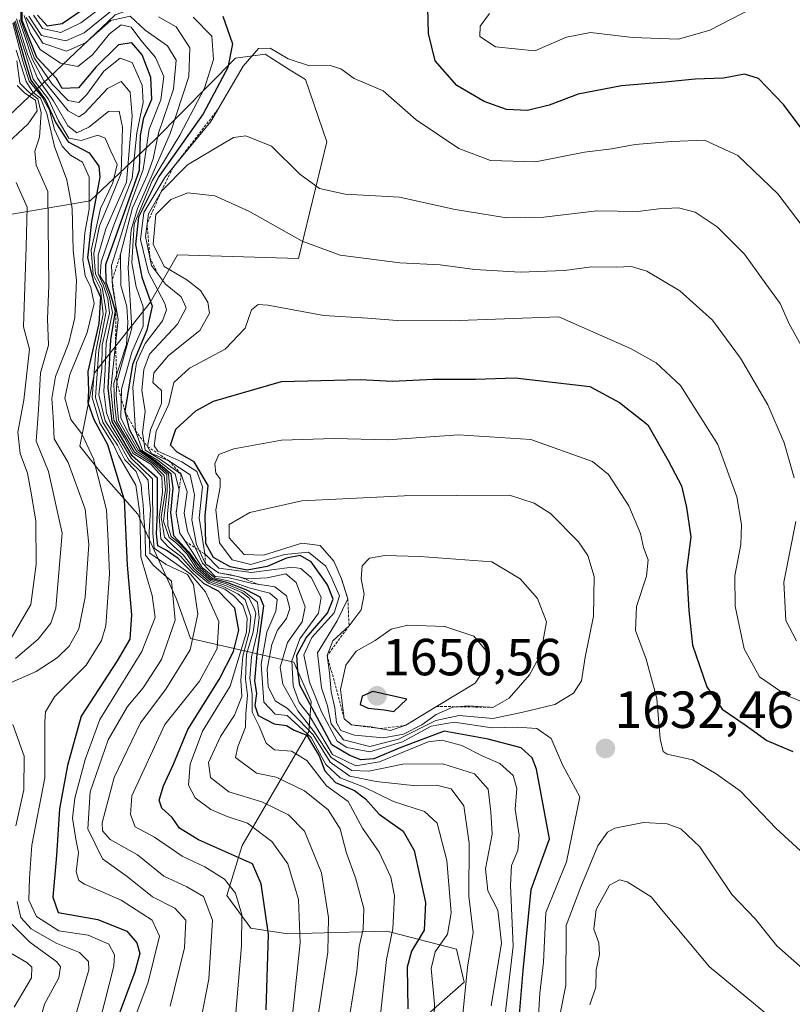
# Model space of a CAD drawing. Units: metres. Extents: x 671856 to 675318, y 4746773 to 4749173.
# Drawn here: x 673108 to 673257, y 4747660 to 4747849 of the extents above; entities that cross this region are included whole.
import ezdxf
from ezdxf.enums import TextEntityAlignment as Align

# ---------------------------------------------------------------- set-up
doc = ezdxf.new("R2010")
doc.units = ezdxf.units.M
doc.header["$MEASUREMENT"] = 0
doc.linetypes.add('TRAZOS', pattern=[0.75, 0.5, -0.25])
for name, color, linetype, lineweight in [('Arbolado forestal CxS', 92, 'Continuous', 0), ('Carátula', 7, 'Continuous', 5), ('Curva de nivel maestra', 36, 'Continuous', 30), ('Curva de nivel normal', 36, 'Continuous', 0), ('Escarpado lineal', 39, 'TRAZOS', 0), ('Punto de cota en terreno', 7, 'Continuous', 0), ('Roquedo CxS', 135, 'Continuous', 0), ('Rótulo de punto de cota en terreno', 19, 'Continuous', 0)]:
    doc.layers.add(name, color=color, linetype=linetype, lineweight=lineweight)
doc.styles.add('Arial', font='txt', dxfattribs={"height": 0.2})

# ---------------------------------------------------------------- blocks, each defined once
blk = doc.blocks.new('*U150')
at = {"layer": 'Roquedo CxS', "color": 135, "linetype": 'Continuous', "lineweight": 0}
for points in [[(673185.6263, 4747656.8521, 1605.4216), (673193.6993, 4747664.0479, 1612.2726), (673192.2675, 4747670.3627, 1610.4497), (673179.6295, 4747673.6239, 1598.9413), (673178.8397, 4747673.8277, 1598.0072), (673159.7967, 4747673.3359, 1579.8227), (673152.7819, 4747674.4249, 1573.753), (673148.1759, 4747680.6579, 1569.6429), (673151.1071, 4747690.2617, 1575.5602), (673163.8851, 4747712.1893, 1607.9487), (673164.3743, 4747717.9183, 1630.6648), (673161.0053, 4747725.4541, 1627.8142), (673141.1977, 4747730.0241, 1567.8629), (673138.4639, 4747737.5759, 1562.5139), (673131.0601, 4747753.9009, 1567.0907), (673123.8663, 4747761.9729, 1547.4001), (673119.9273, 4747766.9527, 1544.3428), (673122.7445, 4747780.9997, 1576.4525), (673133.4195, 4747794.5103, 1605.1612), (673138.6805, 4747803.6431, 1616.3862), (673161.9023, 4747802.9529, 1617.25), (673167.3443, 4747825.3445, 1608.5671), (673163.2275, 4747837.3073, 1606.4249), (673160.3413, 4747839.1261, 1606.2578), (673155.4807, 4747842.1893, 1605.9816), (673149.7837, 4747841.4073, 1605.3734), (673134.3037, 4747825.7627, 1596.7451), (673121.8999, 4747814.0091, 1561.6098), (673104.1919, 4747811.0113, 1527.0003)], [(673102.5161, 4747826.8479, 1530.2602), (673126.7041, 4747849.7043, 1577.5084), (673137.6399, 4747853.6113, 1594.0458), (673131.3603, 4747866.3401, 1604.9111), (673120.9613, 4747875.5999, 1609.0166), (673108.2167, 4747877.1761, 1559.0281)]]:
    blk.add_polyline3d(points, dxfattribs=at)
blk = doc.blocks.new('5PATER')
at = {"layer": 'Carátula', "linetype": 'Continuous', "lineweight": 5}
h = blk.add_hatch(color=250, dxfattribs=at)
edge = h.paths.add_edge_path()
edge.add_ellipse((0, 0.01), major_axis=(-1.33, -1.34), ratio=0.999422, start_angle=0, end_angle=360)

msp = doc.modelspace()

# ---------------------------------------------------------------- linework, layer by layer
at = {"layer": 'Arbolado forestal CxS', "color": 92, "linetype": 'Continuous', "lineweight": 0}
for points in [[(673108.2167, 4747877.1761, 1559.0281), (673120.9613, 4747875.5999, 1609.0166), (673131.3603, 4747866.3401, 1604.9111), (673137.6399, 4747853.6113, 1594.0458), (673126.7041, 4747849.7043, 1577.5084), (673102.5161, 4747826.8479, 1530.2602)], [(673108.2167, 4747877.1761, 1559.0281), (673120.9613, 4747875.5999, 1609.0166), (673131.3603, 4747866.3401, 1604.9111), (673137.6399, 4747853.6113, 1594.0458), (673126.7041, 4747849.7043, 1577.5084), (673102.5161, 4747826.8479, 1530.2602)], [(673104.1919, 4747811.0113, 1527.0003), (673121.8999, 4747814.0091, 1561.6098), (673134.3037, 4747825.7627, 1596.7451), (673149.7837, 4747841.4073, 1605.3734), (673155.4807, 4747842.1893, 1605.9816), (673160.3413, 4747839.1261, 1606.2578), (673163.2275, 4747837.3073, 1606.4249), (673167.3443, 4747825.3445, 1608.5671), (673161.9023, 4747802.9529, 1617.25), (673138.6805, 4747803.6431, 1616.3862), (673133.4195, 4747794.5103, 1605.1612), (673122.7445, 4747780.9997, 1576.4525), (673119.9273, 4747766.9527, 1544.3428), (673123.8663, 4747761.9729, 1547.4001), (673131.0601, 4747753.9009, 1567.0907), (673138.4639, 4747737.5759, 1562.5139), (673141.1977, 4747730.0241, 1567.8629), (673161.0053, 4747725.4541, 1627.8142), (673164.3743, 4747717.9183, 1630.6648), (673163.8851, 4747712.1893, 1607.9487), (673151.1071, 4747690.2617, 1575.5602), (673148.1759, 4747680.6579, 1569.6429), (673152.7819, 4747674.4249, 1573.753), (673159.7967, 4747673.3359, 1579.8227), (673178.8397, 4747673.8277, 1598.0072), (673179.6295, 4747673.6239, 1598.9413), (673192.2675, 4747670.3627, 1610.4497), (673193.6993, 4747664.0479, 1612.2726), (673185.6263, 4747656.8521, 1605.4216)], [(673104.1919, 4747811.0113, 1527.0003), (673121.8999, 4747814.0091, 1561.6098), (673134.3037, 4747825.7627, 1596.7451), (673149.7837, 4747841.4073, 1605.3734), (673155.4807, 4747842.1893, 1605.9816), (673160.3413, 4747839.1261, 1606.2578), (673163.2275, 4747837.3073, 1606.4249), (673167.3443, 4747825.3445, 1608.5671), (673161.9023, 4747802.9529, 1617.25), (673138.6805, 4747803.6431, 1616.3862), (673133.4195, 4747794.5103, 1605.1612), (673122.7445, 4747780.9997, 1576.4525), (673119.9273, 4747766.9527, 1544.3428), (673123.8663, 4747761.9729, 1547.4001), (673131.0601, 4747753.9009, 1567.0907), (673138.4639, 4747737.5759, 1562.5139), (673141.1977, 4747730.0241, 1567.8629), (673161.0053, 4747725.4541, 1627.8142), (673164.3743, 4747717.9183, 1630.6648), (673163.8851, 4747712.1893, 1607.9487), (673151.1071, 4747690.2617, 1575.5602), (673148.1759, 4747680.6579, 1569.6429), (673152.7819, 4747674.4249, 1573.753), (673159.7967, 4747673.3359, 1579.8227), (673178.8397, 4747673.8277, 1598.0072), (673179.6295, 4747673.6239, 1598.9413), (673192.2675, 4747670.3627, 1610.4497), (673193.6993, 4747664.0479, 1612.2726), (673185.6263, 4747656.8521, 1605.4216)]]:
    msp.add_polyline3d(points, dxfattribs=at)
at = {"layer": 'Curva de nivel maestra', "color": 36, "linetype": 'Continuous', "lineweight": 30}
for points in [[(673155.68, 4747658.76, 1575), (673156.14, 4747673.22, 1575), (673154.74, 4747682.92, 1575), (673153.05, 4747686.74, 1575), (673142.7, 4747691.4, 1575), (673139.07, 4747693.59, 1575), (673137.68, 4747695.65, 1575), (673135.64, 4747697.43, 1575), (673135.14, 4747698.97, 1575), (673135.98, 4747701.74, 1575), (673137.92, 4747705.89, 1575), (673140.66, 4747712.54, 1575), (673146.68, 4747722.15, 1575), (673149.44, 4747727.54, 1575), (673150.46, 4747731.62, 1575), (673149.69, 4747735.82, 1575), (673146.57, 4747739.07, 1575), (673143.82, 4747740.54, 1575), (673141.36, 4747742.82, 1575), (673138.81, 4747745.36, 1575), (673136.52, 4747746.95, 1575), (673134.93, 4747747.82, 1575), (673134.65, 4747750.1, 1575), (673134.85, 4747754.23, 1575), (673134.81, 4747760.81, 1575), (673129.94, 4747765.07, 1575), (673126.14, 4747771.68, 1575), (673125.36, 4747778.05, 1575), (673125.9, 4747787.36, 1575), (673126.8, 4747792.83, 1575), (673125.94, 4747795.71, 1575), (673125.01, 4747798.36, 1575), (673124.93, 4747801.8, 1575), (673131.37, 4747819.89, 1575), (673131.56, 4747826.58, 1575), (673132.19, 4747829.96, 1575), (673133.77, 4747833.56, 1575), (673133.58, 4747837.68, 1575), (673131.87, 4747842.03, 1575), (673129.88, 4747844.38, 1575), (673127.32, 4747843.98, 1575), (673122.97, 4747839.66, 1575), (673119.65, 4747835.73, 1575), (673116.52, 4747835.6, 1575), (673115.42, 4747837.48, 1575), (673111.67, 4747841.51, 1575), (673108.85, 4747848.67, 1575), (673108.82, 4747853.78, 1575)], [(673262.68, 4747822.37, 1600), (673255.04, 4747832.49, 1600), (673250.26, 4747837.52, 1600), (673247.54, 4747838.32, 1600), (673243.54, 4747837.56, 1600), (673238.06, 4747837.37, 1600), (673232.32, 4747836.79, 1600), (673223.92, 4747836.11, 1600), (673215.59, 4747834.49, 1600), (673210.06, 4747832.39, 1600), (673205.88, 4747831.38, 1600), (673201.88, 4747831.58, 1600), (673197.58, 4747833.1, 1600), (673192.29, 4747836.18, 1600), (673188.13, 4747840.93, 1600), (673186.85, 4747846.16, 1600), (673186.71, 4747853.55, 1600)], [(673111.78, 4747849.66, 1600), (673113.65, 4747847.63, 1600), (673116.5, 4747848.06, 1600), (673121.59, 4747851.5, 1600)], [(673147.38, 4747849.45, 1600), (673149.22, 4747844.14, 1600), (673148.35, 4747839.6, 1600), (673143.63, 4747830.73, 1600), (673135.08, 4747818.71, 1600), (673131.21, 4747810.91, 1600), (673130.62, 4747805.63, 1600), (673131.81, 4747799.38, 1600), (673133.79, 4747793.83, 1600), (673132.8, 4747789.23, 1600), (673130.02, 4747782.6, 1600), (673128.58, 4747773.62, 1600), (673129.39, 4747770.17, 1600), (673131.48, 4747766.24, 1600), (673134.6, 4747764.05, 1600), (673137.4, 4747761.68, 1600), (673137.8, 4747758.89, 1600), (673137.36, 4747754.16, 1600), (673137.89, 4747749.76, 1600), (673140.77, 4747746.67, 1600), (673142.97, 4747743.68, 1600), (673145.41, 4747741.54, 1600), (673148.09, 4747740.84, 1600), (673151.8, 4747739.42, 1600), (673154.51, 4747738.01, 1600), (673155.21, 4747736.3, 1600), (673153.92, 4747727.01, 1600), (673153.48, 4747721.89, 1600), (673153.87, 4747719.48, 1600), (673153.54, 4747717.18, 1600), (673154.2, 4747715.21, 1600), (673157.26, 4747713.61, 1600), (673159.64, 4747713.3, 1600), (673161.1, 4747712.44, 1600), (673163.51, 4747711.43, 1600), (673164.61, 4747709.61, 1600), (673165.9, 4747707.5, 1600), (673166.94, 4747704.62, 1600), (673169.03, 4747702.38, 1600), (673172.64, 4747700.85, 1600), (673174.8, 4747699.24, 1600), (673177.42, 4747696.3, 1600), (673182.02, 4747693.04, 1600), (673184.13, 4747689.32, 1600), (673186.31, 4747679.33, 1600), (673186.06, 4747674.04, 1600), (673183.6, 4747670.02, 1600), (673182.76, 4747666.9, 1600), (673182.9, 4747658.9, 1600)], [(673107.24, 4747848.4, 1550), (673109.39, 4747840.91, 1550), (673110.53, 4747837.2, 1550), (673113.35, 4747833.36, 1550), (673115.3, 4747828.97, 1550), (673117.68, 4747825.36, 1550), (673121.71, 4747823.25, 1550), (673123.55, 4747820.65, 1550), (673123.79, 4747818.58, 1550), (673122.16, 4747810.03, 1550), (673121.39, 4747803.07, 1550), (673122.53, 4747798.54, 1550), (673123.86, 4747795.54, 1550), (673123.6, 4747790.48, 1550), (673121.49, 4747781.28, 1550), (673121.56, 4747777.56, 1550), (673121.46, 4747775.3, 1550), (673122.58, 4747772.05, 1550), (673125.26, 4747767.27, 1550), (673128.42, 4747756.65, 1550), (673129, 4747744.12, 1550), (673129.86, 4747734.56, 1550), (673129.55, 4747729.89, 1550), (673127.1, 4747725.7, 1550), (673120.2, 4747715.11, 1550), (673117.57, 4747705.64, 1550), (673115.99, 4747697.32, 1550), (673115.43, 4747688.34, 1550), (673114.75, 4747680.37, 1550), (673115.74, 4747677.43, 1550), (673123.41, 4747676.06, 1550), (673128.94, 4747673.84, 1550), (673130.9, 4747671.57, 1550), (673131.42, 4747669.57, 1550), (673130.48, 4747666.05, 1550), (673127.29, 4747657.48, 1550)], [(673203.52, 4747647.84, 1625), (673205.07, 4747666.3, 1625), (673206.6, 4747681.84, 1625), (673210.09, 4747691.57, 1625), (673207.6, 4747704.95, 1625), (673206.77, 4747707.12, 1625), (673204.69, 4747709.04, 1625), (673198.33, 4747710.68, 1625), (673189.86, 4747712.2, 1625), (673181.58, 4747709.1, 1625), (673176.39, 4747706.92, 1625), (673173.91, 4747706.7, 1625), (673171.76, 4747707.59, 1625), (673168.32, 4747709.59, 1625), (673162.14, 4747721.08, 1625), (673161.78, 4747723.79, 1625), (673161.62, 4747726.83, 1625), (673163.38, 4747730.12, 1625), (673167.46, 4747734.89, 1625), (673168.58, 4747737.58, 1625), (673167.46, 4747740.32, 1625), (673164.37, 4747744.72, 1625), (673162.24, 4747745.95, 1625), (673159.64, 4747745.41, 1625), (673155.88, 4747743.85, 1625), (673152.06, 4747743.12, 1625), (673148.8, 4747743.78, 1625), (673145.62, 4747745.56, 1625), (673144.11, 4747748.23, 1625), (673143.96, 4747753.56, 1625), (673144.54, 4747759.39, 1625), (673141.86, 4747763.94, 1625), (673138.62, 4747765.8, 1625), (673137.35, 4747767.13, 1625), (673138.38, 4747770.17, 1625), (673142.23, 4747773.74, 1625), (673145.56, 4747775.6, 1625), (673158.65, 4747779.35, 1625), (673173.76, 4747779.73, 1625), (673179.98, 4747779.41, 1625), (673187.8, 4747779.79, 1625), (673195.88, 4747779.77, 1625), (673203.55, 4747780.03, 1625), (673217.88, 4747778.36, 1625), (673223.56, 4747775.31, 1625), (673228.97, 4747771.02, 1625), (673232.9, 4747764.17, 1625), (673235.45, 4747759.33, 1625), (673236.41, 4747755.17, 1625), (673237.24, 4747749.56, 1625), (673236.43, 4747743.1, 1625), (673236.86, 4747735.37, 1625), (673237.55, 4747728.76, 1625), (673240.36, 4747720.71, 1625), (673243.25, 4747716.48, 1625), (673247.66, 4747713.46, 1625), (673251.86, 4747710.45, 1625), (673256.87, 4747708.32, 1625)], [(673180.2, 4747715.99, 1650), (673182.72, 4747718.4, 1650), (673176.2, 4747719.85, 1650), (673174.14, 4747718.94, 1650), (673173.74, 4747717.35, 1650), (673175.28, 4747716.62, 1650), (673178.34, 4747716.34, 1650), (673180.2, 4747715.99, 1650)]]:
    msp.add_polyline3d(points, dxfattribs=at)
at = {"layer": 'Curva de nivel normal', "color": 36, "linetype": 'Continuous', "lineweight": 0}
for points in [[(673149.8, 4747657.49, 1570), (673150.99, 4747671.02, 1570), (673151.04, 4747677.07, 1570), (673149.8, 4747681.16, 1570), (673147.68, 4747683.84, 1570), (673143.91, 4747686.17, 1570), (673139.55, 4747688.26, 1570), (673134.25, 4747691.86, 1570), (673130.54, 4747693.87, 1570), (673129.62, 4747696.26, 1570), (673129.88, 4747699.81, 1570), (673136.25, 4747713.49, 1570), (673142.88, 4747721.84, 1570), (673146.28, 4747728.08, 1570), (673146.64, 4747733.3, 1570), (673144.03, 4747738.95, 1570), (673141.14, 4747742.46, 1570), (673134.21, 4747747.34, 1570), (673133.91, 4747750.26, 1570), (673133.87, 4747760.68, 1570), (673129.76, 4747764.64, 1570), (673127.78, 4747767.89, 1570), (673125.96, 4747770.97, 1570), (673125.03, 4747773.32, 1570), (673124.52, 4747777.43, 1570), (673124.8, 4747781.68, 1570), (673125, 4747786.69, 1570), (673126.18, 4747792.62, 1570), (673125.61, 4747795.48, 1570), (673124.73, 4747798.08, 1570), (673123.82, 4747799.54, 1570), (673124.04, 4747802.34, 1570), (673126.35, 4747809.03, 1570), (673130, 4747818.4, 1570), (673130.87, 4747827.06, 1570), (673132.07, 4747832.88, 1570), (673131.92, 4747836.22, 1570), (673129.95, 4747840.6, 1570), (673127.68, 4747841.42, 1570), (673124.54, 4747838.94, 1570), (673121.27, 4747834.43, 1570), (673119.7, 4747832.93, 1570), (673117.68, 4747833.26, 1570), (673114.6, 4747836.42, 1570), (673111.13, 4747841.48, 1570), (673108.58, 4747848.71, 1570), (673108.53, 4747853.25, 1570)], [(673111.03, 4747849.65, 1595), (673112.77, 4747847.1, 1595), (673116.3, 4747846.35, 1595), (673120.13, 4747848.18, 1595), (673125.5, 4747852.2, 1595)], [(673109.22, 4747849.58, 1580), (673110.36, 4747846.25, 1580), (673112.33, 4747843.09, 1580), (673116.18, 4747840.45, 1580), (673119.52, 4747839.8, 1580), (673122.38, 4747842.04, 1580), (673125.6, 4747846.11, 1580), (673127.88, 4747847.78, 1580), (673129.78, 4747847.34, 1580), (673131.65, 4747844.87, 1580), (673134.46, 4747841.54, 1580), (673136.04, 4747837.88, 1580), (673135.47, 4747833.44, 1580), (673133.23, 4747827.78, 1580), (673132.1, 4747820.03, 1580), (673129.74, 4747813.56, 1580), (673127.88, 4747807.5, 1580), (673126, 4747801.64, 1580), (673126.2, 4747797.51, 1580), (673127.27, 4747791.23, 1580), (673125.9, 4747777.95, 1580), (673126.48, 4747771.93, 1580), (673128.5, 4747768.51, 1580), (673130.19, 4747765.54, 1580), (673133.57, 4747763.48, 1580), (673135.68, 4747761.08, 1580), (673135.77, 4747758.01, 1580), (673135.13, 4747753.38, 1580), (673135.5, 4747749.17, 1580), (673136.94, 4747747.52, 1580), (673139.26, 4747745.84, 1580), (673141.7, 4747743.04, 1580), (673144.64, 4747740.65, 1580), (673147.74, 4747739.49, 1580), (673149.44, 4747738.27, 1580), (673151.21, 4747736.44, 1580), (673152.08, 4747733.89, 1580), (673151.9, 4747731.23, 1580), (673150.72, 4747727.23, 1580), (673148.76, 4747720.89, 1580), (673143.51, 4747712.23, 1580), (673141.1, 4747705.89, 1580), (673140.82, 4747701.89, 1580), (673142.05, 4747699.46, 1580), (673145.11, 4747697.17, 1580), (673148.2, 4747695.82, 1580), (673152.12, 4747694.55, 1580), (673156.77, 4747691.05, 1580), (673159.87, 4747686.79, 1580), (673161.92, 4747679.9, 1580), (673162.24, 4747671.57, 1580), (673160.77, 4747657.74, 1580)], [(673109.62, 4747849.24, 1585), (673112.79, 4747844.26, 1585), (673117.38, 4747842.75, 1585), (673121.03, 4747844.33, 1585), (673125.88, 4747848.64, 1585), (673129.6, 4747849.44, 1585), (673132.49, 4747846.78, 1585), (673136.77, 4747843.75, 1585), (673138.42, 4747841, 1585), (673137.88, 4747835.43, 1585), (673135, 4747827.01, 1585), (673133.98, 4747822.1, 1585), (673132.83, 4747818.9, 1585), (673130.01, 4747812.7, 1585), (673127.76, 4747803.81, 1585), (673127.77, 4747797.8, 1585), (673128.93, 4747793.75, 1585), (673129.17, 4747790.65, 1585), (673128.89, 4747786.42, 1585), (673126.47, 4747779.03, 1585), (673126.57, 4747775.2, 1585), (673126.99, 4747771.74, 1585), (673128.78, 4747768.63, 1585), (673130.41, 4747765.76, 1585), (673133.8, 4747763.66, 1585), (673136.13, 4747761.29, 1585), (673136.37, 4747758.49, 1585), (673135.53, 4747753.32, 1585), (673136.19, 4747749.47, 1585), (673138.05, 4747747.64, 1585), (673139.77, 4747746.05, 1585), (673141.96, 4747743.3, 1585), (673144.82, 4747740.92, 1585), (673147.71, 4747739.89, 1585), (673150.28, 4747738.6, 1585), (673151.69, 4747737.46, 1585), (673152.74, 4747734.16, 1585), (673152.52, 4747731.4, 1585), (673151.22, 4747726.61, 1585), (673150.87, 4747721.99, 1585), (673151.03, 4747718.86, 1585), (673149.63, 4747715.27, 1585), (673146.91, 4747711.18, 1585), (673144.62, 4747706.23, 1585), (673145.01, 4747703.34, 1585), (673148.54, 4747700.57, 1585), (673154.86, 4747698.65, 1585), (673160, 4747696.17, 1585), (673163.06, 4747693.05, 1585), (673166.36, 4747685.04, 1585), (673167.68, 4747676.46, 1585), (673167.54, 4747669.79, 1585), (673165.36, 4747655.57, 1585)], [(673125.72, 4747850.32, 1590), (673120.73, 4747846.28, 1590), (673117.26, 4747844.75, 1590), (673112.54, 4747845.78, 1590), (673110.11, 4747849.45, 1590)], [(673171.68, 4747657.45, 1590), (673173.13, 4747666.15, 1590), (673173.56, 4747670.92, 1590), (673174.35, 4747674.22, 1590), (673174.43, 4747678.17, 1590), (673172.87, 4747684.07, 1590), (673171.14, 4747688.83, 1590), (673169.89, 4747693.5, 1590), (673167.59, 4747697.14, 1590), (673163.09, 4747700.78, 1590), (673157.65, 4747703.4, 1590), (673153.88, 4747704.17, 1590), (673149.82, 4747707.18, 1590), (673150.24, 4747709.23, 1590), (673151.74, 4747713.01, 1590), (673151.78, 4747715.63, 1590), (673152.14, 4747719.16, 1590), (673151.72, 4747722.18, 1590), (673151.94, 4747727.01, 1590), (673153.22, 4747731.23, 1590), (673153.7, 4747734.89, 1590), (673153.31, 4747735.96, 1590), (673152.38, 4747737.85, 1590), (673151.03, 4747738.86, 1590), (673147.92, 4747740.19, 1590), (673144.99, 4747741.15, 1590), (673142.2, 4747743.55, 1590), (673140.52, 4747746.2, 1590), (673138.54, 4747748.22, 1590), (673137.06, 4747749.38, 1590), (673136.01, 4747752.51, 1590), (673136.72, 4747758.29, 1590), (673136.6, 4747761.47, 1590), (673134.08, 4747763.8, 1590), (673130.79, 4747765.95, 1590), (673128.89, 4747769.23, 1590), (673127.32, 4747771.93, 1590), (673126.9, 4747776.7, 1590), (673127, 4747779.26, 1590), (673129.92, 4747789.56, 1590), (673129.22, 4747801.21, 1590), (673129.76, 4747808.47, 1590), (673130.97, 4747812.54, 1590), (673137.26, 4747826.94, 1590), (673140.88, 4747837.89, 1590), (673141.05, 4747843.38, 1590), (673138.4, 4747847.4, 1590), (673135, 4747849.34, 1590)], [(673141.66, 4747849.31, 1595), (673145.28, 4747845.61, 1595), (673145.58, 4747841.14, 1595), (673143.88, 4747835.65, 1595), (673139.11, 4747826.64, 1595), (673133.8, 4747817.89, 1595), (673130.38, 4747809.54, 1595), (673129.9, 4747802.15, 1595), (673130.73, 4747797.54, 1595), (673132.11, 4747793.67, 1595), (673132.06, 4747789.99, 1595), (673129.92, 4747784.99, 1595), (673127.9, 4747777.89, 1595), (673127.79, 4747772.4, 1595), (673129, 4747769.9, 1595), (673131.12, 4747766.15, 1595), (673134.34, 4747763.93, 1595), (673136.97, 4747761.6, 1595), (673137.21, 4747758.63, 1595), (673136.73, 4747753.95, 1595), (673136.82, 4747751.64, 1595), (673137.45, 4747749.59, 1595), (673138.91, 4747748.4, 1595), (673140.78, 4747746.38, 1595), (673142.6, 4747743.62, 1595), (673145.2, 4747741.34, 1595), (673148.01, 4747740.51, 1595), (673151.51, 4747739.06, 1595), (673154.07, 4747737.01, 1595), (673154.36, 4747733.96, 1595), (673153.99, 4747731.02, 1595), (673152.87, 4747726.47, 1595), (673152.6, 4747722.39, 1595), (673153, 4747719.32, 1595), (673153, 4747715.89, 1595), (673154.38, 4747713.2, 1595), (673155.71, 4747709.95, 1595), (673157.32, 4747708.66, 1595), (673160.59, 4747708.37, 1595), (673163.53, 4747706.6, 1595), (673167.32, 4747701.75, 1595), (673171.48, 4747698.72, 1595), (673174.18, 4747693.63, 1595), (673177.39, 4747689.01, 1595), (673179.64, 4747684.2, 1595), (673180.34, 4747680.64, 1595), (673180.02, 4747674.28, 1595), (673178.79, 4747668.38, 1595), (673177.14, 4747653.2, 1595)], [(673249.08, 4747850.98, 1595), (673240.92, 4747846.76, 1595), (673234.88, 4747845.08, 1595), (673226.07, 4747845.35, 1595), (673217.99, 4747846.33, 1595), (673213.41, 4747845.44, 1595), (673207.32, 4747842.84, 1595), (673199.72, 4747843.6, 1595), (673196.76, 4747845.55, 1595), (673196.81, 4747847.55, 1595), (673198.58, 4747849.98, 1595)], [(673107.04, 4747848.16, 1545), (673108.95, 4747840.84, 1545), (673110.2, 4747836.98, 1545), (673112.73, 4747833.84, 1545), (673114.12, 4747831.4, 1545), (673115.05, 4747827.72, 1545), (673116.51, 4747824.55, 1545), (673118.12, 4747822.8, 1545), (673120.41, 4747821.42, 1545), (673121.74, 4747818.57, 1545), (673121.74, 4747812.4, 1545), (673120.86, 4747807.87, 1545), (673120.53, 4747802.73, 1545), (673120.96, 4747799.65, 1545), (673122.06, 4747797.41, 1545), (673122.67, 4747794.29, 1545), (673121.36, 4747788.74, 1545), (673117.99, 4747780.71, 1545), (673117.07, 4747776.17, 1545), (673118.18, 4747772.04, 1545), (673120.32, 4747769.3, 1545), (673122.56, 4747764.48, 1545), (673125.03, 4747754.71, 1545), (673125.36, 4747748.7, 1545), (673125.65, 4747742.41, 1545), (673124.9, 4747732.45, 1545), (673124.06, 4747729.62, 1545), (673121.14, 4747724.9, 1545), (673115.04, 4747718.79, 1545), (673113.34, 4747715.97, 1545), (673113.23, 4747714.02, 1545), (673113.23, 4747703.24, 1545), (673110.69, 4747690.32, 1545), (673110.24, 4747684.08, 1545), (673110.13, 4747679.82, 1545), (673111.61, 4747676.63, 1545), (673115.92, 4747673.92, 1545), (673121.51, 4747673.09, 1545), (673125.47, 4747671.36, 1545), (673126.59, 4747669.27, 1545), (673126.43, 4747667.09, 1545), (673123.72, 4747656.29, 1545)], [(673130.3, 4747656.66, 1555), (673133.04, 4747664.08, 1555), (673135.25, 4747672.9, 1555), (673133.79, 4747675.97, 1555), (673127.88, 4747679.78, 1555), (673120.83, 4747682.86, 1555), (673119.7, 4747683.58, 1555), (673119.21, 4747685.22, 1555), (673119.65, 4747688.96, 1555), (673119.16, 4747691.51, 1555), (673118.53, 4747695.55, 1555), (673118.95, 4747699.38, 1555), (673120.97, 4747706.81, 1555), (673123.76, 4747714.48, 1555), (673131.85, 4747727.49, 1555), (673134.37, 4747734.04, 1555), (673133.8, 4747738.3, 1555), (673131.65, 4747745.69, 1555), (673131.44, 4747754.07, 1555), (673130.66, 4747759.48, 1555), (673127.36, 4747765.13, 1555), (673126.4, 4747767.17, 1555), (673123.79, 4747771.32, 1555), (673122.26, 4747776.25, 1555), (673123, 4747785.17, 1555), (673124.38, 4747792.24, 1555), (673123.89, 4747797.06, 1555), (673122.51, 4747799.89, 1555), (673122.07, 4747804.56, 1555), (673123.88, 4747812.56, 1555), (673126.24, 4747817.5, 1555), (673127.07, 4747820.97, 1555), (673125.85, 4747823.53, 1555), (673124.8, 4747826.05, 1555), (673123.37, 4747826.62, 1555), (673120.2, 4747825.58, 1555), (673117.78, 4747826.07, 1555), (673115.82, 4747829.41, 1555), (673113.91, 4747833.52, 1555), (673110.95, 4747837.41, 1555), (673109.66, 4747841.65, 1555), (673107.5, 4747848.57, 1555)], [(673137.26, 4747659.43, 1560), (673140.05, 4747670.61, 1560), (673140.29, 4747675.98, 1560), (673138.15, 4747678.23, 1560), (673133.87, 4747680.45, 1560), (673129.02, 4747684.34, 1560), (673124.25, 4747687.74, 1560), (673121.45, 4747693.48, 1560), (673121.9, 4747700.56, 1560), (673125.37, 4747710.56, 1560), (673129.09, 4747716.98, 1560), (673132.09, 4747720.56, 1560), (673135.63, 4747725.98, 1560), (673138.26, 4747733.54, 1560), (673137.54, 4747741.03, 1560), (673134.06, 4747744, 1560), (673132.53, 4747746.02, 1560), (673132.46, 4747750.14, 1560), (673132.19, 4747753.2, 1560), (673132.1, 4747755.73, 1560), (673131.86, 4747757.8, 1560), (673131.71, 4747759.54, 1560), (673130.75, 4747762.1, 1560), (673128.59, 4747764.31, 1560), (673127.18, 4747767.14, 1560), (673126.09, 4747768.73, 1560), (673124.36, 4747771.53, 1560), (673122.92, 4747776.25, 1560), (673123.58, 4747785.4, 1560), (673125, 4747792.8, 1560), (673124.24, 4747797.43, 1560), (673122.96, 4747799.96, 1560), (673122.64, 4747803.89, 1560), (673123.69, 4747809.23, 1560), (673125.54, 4747813.66, 1560), (673127.88, 4747819.32, 1560), (673128.13, 4747828.14, 1560), (673127.47, 4747831.22, 1560), (673125.41, 4747831.16, 1560), (673121.68, 4747828.19, 1560), (673119.33, 4747827.1, 1560), (673117.63, 4747828.4, 1560), (673114.88, 4747833.21, 1560), (673111.81, 4747837.55, 1560), (673109.89, 4747842.19, 1560), (673107.77, 4747848.94, 1560)], [(673143.12, 4747656.44, 1565), (673144.68, 4747664.63, 1565), (673145.38, 4747675.98, 1565), (673143.69, 4747680.52, 1565), (673140.49, 4747682.37, 1565), (673136.06, 4747684.42, 1565), (673130.97, 4747688.49, 1565), (673125.73, 4747691.42, 1565), (673124.25, 4747693.12, 1565), (673124.21, 4747694.62, 1565), (673126.5, 4747703.32, 1565), (673131.6, 4747713.84, 1565), (673136.41, 4747720.26, 1565), (673141.11, 4747727.83, 1565), (673142.57, 4747734.69, 1565), (673141.72, 4747740.4, 1565), (673140.59, 4747742.33, 1565), (673136.52, 4747744.19, 1565), (673133.34, 4747746.41, 1565), (673133.22, 4747750.48, 1565), (673133.48, 4747754.75, 1565), (673133.16, 4747758.08, 1565), (673133.05, 4747760.38, 1565), (673131.94, 4747761.71, 1565), (673129.34, 4747764.25, 1565), (673127.36, 4747767.8, 1565), (673124.8, 4747771.77, 1565), (673123.58, 4747776.81, 1565), (673124.12, 4747781.83, 1565), (673124.22, 4747786.3, 1565), (673125.64, 4747792.45, 1565), (673125.28, 4747795.24, 1565), (673124.42, 4747797.89, 1565), (673123.42, 4747800, 1565), (673123.42, 4747803.58, 1565), (673124.89, 4747808.66, 1565), (673128.9, 4747817.58, 1565), (673129.58, 4747825.92, 1565), (673129.94, 4747830.28, 1565), (673129.58, 4747834.89, 1565), (673127.88, 4747836.94, 1565), (673125.26, 4747835.57, 1565), (673120.83, 4747830.83, 1565), (673119.76, 4747830.17, 1565), (673117.68, 4747831.3, 1565), (673112.99, 4747837.07, 1565), (673110.76, 4747841.28, 1565), (673109.38, 4747845.55, 1565), (673108.24, 4747848.74, 1565)], [(673106.74, 4747721.56, 1540), (673111.55, 4747723.67, 1540), (673115.55, 4747726.32, 1540), (673117.88, 4747728.56, 1540), (673119.72, 4747731.86, 1540), (673120.96, 4747737.98, 1540), (673121.66, 4747748.08, 1540), (673120.95, 4747754.84, 1540), (673117.7, 4747763.77, 1540), (673114.99, 4747768.34, 1540), (673114.79, 4747772.47, 1540), (673114.56, 4747776.11, 1540), (673115.23, 4747780.32, 1540), (673117.82, 4747786.74, 1540), (673118.95, 4747791.61, 1540), (673119.27, 4747798.74, 1540), (673118.62, 4747804.56, 1540), (673118.45, 4747812.56, 1540), (673117.42, 4747818.03, 1540), (673115.03, 4747824.43, 1540), (673113.59, 4747830.77, 1540), (673112.35, 4747833.73, 1540), (673110.9, 4747834.9, 1540), (673109.61, 4747836.94, 1540), (673107.71, 4747842.95, 1540)], [(673187.55, 4747639.57, 1605), (673188.03, 4747659.9, 1605), (673187.41, 4747666.65, 1605), (673188.14, 4747669.9, 1605), (673190.5, 4747673.24, 1605), (673191.23, 4747677.36, 1605), (673190.4, 4747687.4, 1605), (673188.57, 4747694.56, 1605), (673186.08, 4747696.82, 1605), (673180.14, 4747698.71, 1605), (673174.39, 4747701.54, 1605), (673169.92, 4747703.27, 1605), (673167.18, 4747705.86, 1605), (673164.35, 4747711.03, 1605), (673159.75, 4747715.24, 1605), (673157.45, 4747715.5, 1605), (673155.23, 4747717.81, 1605), (673154.72, 4747725.06, 1605), (673155.81, 4747731.23, 1605), (673157.56, 4747735.24, 1605), (673157.83, 4747737.5, 1605), (673156.38, 4747738.73, 1605), (673152.36, 4747739.71, 1605), (673149.24, 4747740.92, 1605), (673145.87, 4747741.66, 1605), (673143.4, 4747743.66, 1605), (673141.57, 4747746.57, 1605), (673139.11, 4747750.26, 1605), (673138.41, 4747754.09, 1605), (673139, 4747758.52, 1605), (673138.24, 4747761.61, 1605), (673134.98, 4747764.16, 1605), (673132.03, 4747765.96, 1605), (673130.63, 4747769.87, 1605), (673130.1, 4747778.23, 1605), (673130.8, 4747782.99, 1605), (673132.46, 4747786.61, 1605), (673135.82, 4747790.99, 1605), (673136.59, 4747793.11, 1605), (673136.22, 4747794.35, 1605), (673133.12, 4747800.28, 1605), (673131.57, 4747806.6, 1605), (673132.22, 4747811.79, 1605), (673136.25, 4747818.48, 1605), (673145.06, 4747829.27, 1605), (673151.3, 4747839.86, 1605), (673154.26, 4747843.27, 1605), (673156.46, 4747843.31, 1605), (673159.92, 4747841.3, 1605), (673164, 4747839.92, 1605), (673168.02, 4747840.02, 1605), (673170.05, 4747839.35, 1605), (673172.63, 4747837.49, 1605), (673178.15, 4747835.13, 1605), (673184.54, 4747829.57, 1605), (673192.7, 4747824.05, 1605), (673198.78, 4747821.79, 1605), (673207.45, 4747821.51, 1605), (673216.81, 4747823.35, 1605), (673222.03, 4747824, 1605), (673226.58, 4747824.84, 1605), (673233.54, 4747825.4, 1605), (673239.88, 4747825.65, 1605), (673246.26, 4747822.74, 1605), (673253.99, 4747815.39, 1605), (673261.28, 4747805.77, 1605)], [(673107.55, 4747726.2, 1535), (673111.93, 4747729.9, 1535), (673114.34, 4747732.95, 1535), (673115.33, 4747735.84, 1535), (673116.5, 4747750.22, 1535), (673113.88, 4747762.08, 1535), (673111.54, 4747767.88, 1535), (673111.99, 4747773.89, 1535), (673112.36, 4747781, 1535), (673113.9, 4747786.33, 1535), (673113.72, 4747791.4, 1535), (673113.99, 4747797.76, 1535), (673113.82, 4747809.4, 1535), (673113.75, 4747815.84, 1535), (673111.53, 4747820.89, 1535), (673111.26, 4747823.56, 1535), (673112.18, 4747826.22, 1535), (673112.51, 4747830.93, 1535), (673111.85, 4747833.61, 1535), (673110.07, 4747834.96, 1535), (673108.42, 4747836.61, 1535), (673107.81, 4747840.88, 1535)], [(673105.04, 4747824.18, 1530), (673109.99, 4747828.8, 1530), (673111.75, 4747831.27, 1530), (673111.42, 4747833.33, 1530), (673109.36, 4747834.69, 1530), (673107.88, 4747836.14, 1530)], [(673193.42, 4747657.24, 1610), (673194.37, 4747666.9, 1610), (673195.44, 4747673.57, 1610), (673194.61, 4747680.57, 1610), (673194.71, 4747690.74, 1610), (673193.64, 4747697.91, 1610), (673191.22, 4747701.15, 1610), (673188.42, 4747701.87, 1610), (673184.51, 4747701.71, 1610), (673176.82, 4747702.56, 1610), (673171.76, 4747703.62, 1610), (673167.98, 4747706.31, 1610), (673164.72, 4747711.51, 1610), (673162.01, 4747714.37, 1610), (673159.77, 4747716.58, 1610), (673157.44, 4747718.02, 1610), (673156.06, 4747720.83, 1610), (673155.89, 4747724.13, 1610), (673156.82, 4747728.89, 1610), (673157.85, 4747731.64, 1610), (673159.58, 4747733.86, 1610), (673160.24, 4747735.76, 1610), (673159.64, 4747738.18, 1610), (673157.35, 4747739.92, 1610), (673152.83, 4747740.62, 1610), (673148.61, 4747741.63, 1610), (673145.88, 4747741.9, 1610), (673143.46, 4747744.48, 1610), (673140.57, 4747750.62, 1610), (673139.94, 4747754.07, 1610), (673140.51, 4747758.18, 1610), (673139.39, 4747761.58, 1610), (673135.39, 4747764.36, 1610), (673132.46, 4747766.18, 1610), (673131.95, 4747769.58, 1610), (673132.46, 4747773.56, 1610), (673131.86, 4747777.66, 1610), (673132.22, 4747781.65, 1610), (673133.29, 4747784.61, 1610), (673138.66, 4747790.33, 1610), (673140.33, 4747793.5, 1610), (673139.36, 4747795.59, 1610), (673136.36, 4747798.04, 1610), (673133.69, 4747801.64, 1610), (673132.54, 4747807.15, 1610), (673133.08, 4747811.56, 1610), (673135.59, 4747815.89, 1610), (673140.59, 4747820.94, 1610), (673145.68, 4747823.92, 1610), (673149.41, 4747826.16, 1610), (673151.78, 4747826.51, 1610), (673156.71, 4747824.54, 1610), (673162.14, 4747819.14, 1610), (673165.92, 4747816.4, 1610), (673170.86, 4747815.33, 1610), (673181.33, 4747814.76, 1610), (673192, 4747812.36, 1610), (673201.83, 4747810.76, 1610), (673209.04, 4747810.87, 1610), (673219.21, 4747812.1, 1610), (673227.05, 4747811.99, 1610), (673231.11, 4747812.48, 1610), (673234.86, 4747812.66, 1610), (673238.11, 4747811.86, 1610), (673242.34, 4747809.06, 1610), (673247.57, 4747803.79, 1610), (673251.67, 4747798.1, 1610), (673254.44, 4747794.31, 1610), (673256.12, 4747790.42, 1610), (673259.41, 4747784.52, 1610)], [(673104.89, 4747726.89, 1530), (673110.51, 4747736.56, 1530), (673111.51, 4747744.23, 1530), (673111.48, 4747752.56, 1530), (673110.64, 4747757.6, 1530), (673109.89, 4747761.73, 1530), (673108.49, 4747765.54, 1530), (673108.02, 4747769.65, 1530), (673109.16, 4747775.78, 1530), (673110.25, 4747785.56, 1530), (673109.13, 4747789.82, 1530), (673109.64, 4747805.27, 1530), (673109.78, 4747812.82, 1530), (673107.72, 4747817.56, 1530)], [(673257.11, 4747760.83, 1615), (673255.16, 4747767.59, 1615), (673252.07, 4747774.86, 1615), (673246.82, 4747783.84, 1615), (673241.43, 4747791.12, 1615), (673235.17, 4747796.78, 1615), (673228.8, 4747800.53, 1615), (673225.83, 4747801.44, 1615), (673222.93, 4747801.28, 1615), (673218.17, 4747801.35, 1615), (673212.99, 4747800.66, 1615), (673204.49, 4747800.34, 1615), (673195.75, 4747800.83, 1615), (673189.14, 4747801.75, 1615), (673181.36, 4747802.11, 1615), (673169.89, 4747803.57, 1615), (673162.62, 4747806.3, 1615), (673152.39, 4747812.01, 1615), (673145.86, 4747815.01, 1615), (673140.67, 4747815.56, 1615), (673137.41, 4747814.28, 1615), (673134.51, 4747811.41, 1615), (673133.98, 4747805.72, 1615), (673136.1, 4747801.44, 1615), (673140.49, 4747798.84, 1615), (673143.12, 4747796.8, 1615), (673144.53, 4747794.55, 1615), (673144.83, 4747792.46, 1615), (673142.94, 4747789.15, 1615), (673136.93, 4747784.35, 1615), (673134.15, 4747780.99, 1615), (673133.97, 4747779.18, 1615), (673135.58, 4747777.6, 1615), (673135.61, 4747775.1, 1615), (673133.51, 4747770.1, 1615), (673132.92, 4747766.86, 1615), (673133.7, 4747765.53, 1615), (673137, 4747764.14, 1615), (673141.09, 4747761.44, 1615), (673141.93, 4747757.61, 1615), (673141.46, 4747752.81, 1615), (673142.3, 4747748.06, 1615), (673144.06, 4747744.38, 1615), (673146.54, 4747742.63, 1615), (673148.92, 4747742.21, 1615), (673152.02, 4747741.5, 1615), (673155.88, 4747741.69, 1615), (673159.45, 4747742.42, 1615), (673161.48, 4747740.74, 1615), (673163.2, 4747736.1, 1615), (673162.6, 4747733.2, 1615), (673159.78, 4747729.27, 1615), (673158.39, 4747724.49, 1615), (673158.92, 4747721.27, 1615), (673161.76, 4747716.1, 1615), (673164.93, 4747712.1, 1615), (673168.19, 4747707.15, 1615), (673172.17, 4747704.67, 1615), (673175.41, 4747704.54, 1615), (673181.98, 4747705.92, 1615), (673189.64, 4747705.93, 1615), (673195.71, 4747704.04, 1615), (673198.35, 4747701.12, 1615), (673198.88, 4747696.76, 1615), (673199.13, 4747692.48, 1615), (673197.8, 4747685.82, 1615), (673198.26, 4747681.61, 1615), (673200.18, 4747677.87, 1615), (673200.87, 4747671.56, 1615), (673198.9, 4747659.5, 1615)], [(673259.87, 4747717.34, 1620), (673255.54, 4747719.15, 1620), (673250.46, 4747722.67, 1620), (673247.49, 4747728.01, 1620), (673245.79, 4747736.22, 1620), (673245.73, 4747742.04, 1620), (673246.84, 4747748.07, 1620), (673247.01, 4747751.88, 1620), (673246.08, 4747757.24, 1620), (673242.43, 4747767.25, 1620), (673235.28, 4747778.6, 1620), (673230.61, 4747782.93, 1620), (673225.66, 4747785.69, 1620), (673211.88, 4747791.75, 1620), (673191.03, 4747790.98, 1620), (673180.83, 4747791.08, 1620), (673175.19, 4747791.53, 1620), (673166.79, 4747792.04, 1620), (673156.02, 4747794.03, 1620), (673154.16, 4747794.14, 1620), (673152.88, 4747793.1, 1620), (673151.68, 4747789.56, 1620), (673147.8, 4747785.56, 1620), (673140.95, 4747781.89, 1620), (673137.96, 4747779.18, 1620), (673136.99, 4747775.02, 1620), (673134.61, 4747769.84, 1620), (673134.2, 4747767.02, 1620), (673134.87, 4747765.95, 1620), (673139.54, 4747763.91, 1620), (673142.41, 4747762.09, 1620), (673143.49, 4747759.1, 1620), (673142.83, 4747753.18, 1620), (673143.94, 4747746.25, 1620), (673146.63, 4747743.51, 1620), (673152.87, 4747742.7, 1620), (673160.72, 4747743.73, 1620), (673162.38, 4747743.48, 1620), (673164.37, 4747741.75, 1620), (673166.26, 4747737.98, 1620), (673165.74, 4747734.89, 1620), (673162.18, 4747729.98, 1620), (673160.66, 4747725.73, 1620), (673160.89, 4747720.9, 1620), (673162.04, 4747717.74, 1620), (673163.96, 4747715.33, 1620), (673168.45, 4747707.72, 1620), (673172.95, 4747705.6, 1620), (673177.49, 4747706.36, 1620), (673186.83, 4747710.18, 1620), (673189.45, 4747710.47, 1620), (673193.27, 4747709.48, 1620), (673197.34, 4747707.4, 1620), (673200.6, 4747706, 1620), (673203.13, 4747703.69, 1620), (673203.81, 4747701.23, 1620), (673203.49, 4747697.23, 1620), (673204.26, 4747692.24, 1620), (673204.03, 4747689.35, 1620), (673202.8, 4747686.42, 1620), (673202.65, 4747682.64, 1620), (673203.13, 4747670.98, 1620), (673200.86, 4747651.24, 1620)], [(673207.99, 4747657.46, 1630), (673208.26, 4747661.96, 1630), (673208.96, 4747667.91, 1630), (673209.43, 4747677.41, 1630), (673213.35, 4747687.16, 1630), (673215.94, 4747699.62, 1630), (673212.61, 4747705.78, 1630), (673210.43, 4747710.85, 1630), (673207.68, 4747712.75, 1630), (673203.88, 4747713, 1630), (673199.02, 4747712.88, 1630), (673191.79, 4747713.96, 1630), (673187.36, 4747713.2, 1630), (673181.88, 4747710.19, 1630), (673175.64, 4747708.24, 1630), (673171.2, 4747709.11, 1630), (673169.36, 4747710.3, 1630), (673166.32, 4747715.92, 1630), (673164, 4747721.65, 1630), (673162.94, 4747726.89, 1630), (673164.5, 4747730.23, 1630), (673168.75, 4747734.96, 1630), (673169.81, 4747738.2, 1630), (673168.38, 4747741.41, 1630), (673167.16, 4747743.88, 1630), (673163.86, 4747746.56, 1630), (673159.21, 4747746.16, 1630), (673152.77, 4747744.24, 1630), (673149.18, 4747745.1, 1630), (673146.74, 4747748.4, 1630), (673146.01, 4747754.72, 1630), (673146.9, 4747759.04, 1630), (673146.88, 4747760.67, 1630), (673146.04, 4747761.74, 1630), (673145.86, 4747763.56, 1630), (673146.61, 4747765.32, 1630), (673149.47, 4747766.4, 1630), (673158.64, 4747768.08, 1630), (673168.75, 4747768.43, 1630), (673179.1, 4747768.12, 1630), (673192.65, 4747769.14, 1630), (673206.51, 4747768.19, 1630), (673218.36, 4747763.98, 1630), (673221.46, 4747761.49, 1630), (673225.38, 4747755.5, 1630), (673227.57, 4747750.19, 1630), (673228.16, 4747747.48, 1630), (673229.08, 4747745.09, 1630), (673228.75, 4747742, 1630), (673226.85, 4747736.15, 1630), (673226.62, 4747731.54, 1630), (673228.71, 4747726.05, 1630), (673230.72, 4747718.5, 1630), (673231.34, 4747710.75, 1630), (673231.92, 4747708.32, 1630), (673232.74, 4747707.8, 1630), (673237.57, 4747706.7, 1630), (673242.09, 4747704.06, 1630), (673246.81, 4747700.71, 1630), (673253.67, 4747693.54, 1630), (673259.89, 4747687.8, 1630)], [(673175.63, 4747709.31, 1635), (673181.14, 4747710.71, 1635), (673188.28, 4747714.28, 1635), (673192.79, 4747715.21, 1635), (673199.26, 4747714.68, 1635), (673204.75, 4747715.8, 1635), (673211.12, 4747717.37, 1635), (673214.75, 4747719.5, 1635), (673216.26, 4747721.89, 1635), (673216.95, 4747726.41, 1635), (673218.58, 4747734.29, 1635), (673218.68, 4747741.91, 1635), (673217.47, 4747745.92, 1635), (673215.68, 4747748.6, 1635), (673210.33, 4747754.01, 1635), (673207.2, 4747756.02, 1635), (673202.44, 4747757.53, 1635), (673182.18, 4747757.42, 1635), (673162.55, 4747756.47, 1635), (673152.55, 4747754.2, 1635), (673148.57, 4747751.93, 1635), (673148.61, 4747749.36, 1635), (673151.48, 4747746.12, 1635), (673155.19, 4747746, 1635), (673162.55, 4747748.33, 1635), (673166.08, 4747747.85, 1635), (673168.7, 4747744.83, 1635), (673170.16, 4747741.46, 1635), (673171.39, 4747737.61, 1635), (673169.32, 4747733.41, 1635), (673165.56, 4747727.27, 1635), (673166.3, 4747720.52, 1635), (673167.5, 4747717.08, 1635), (673168.16, 4747713.61, 1635), (673170.54, 4747710.54, 1635), (673175.63, 4747709.31, 1635)], [(673257.54, 4747729.54, 1615), (673255.51, 4747733.46, 1615), (673255.14, 4747740.8, 1615), (673257.45, 4747752.46, 1615)], [(673178.26, 4747710.92, 1640), (673182.06, 4747711.66, 1640), (673185.58, 4747713.46, 1640), (673188.36, 4747715.45, 1640), (673191.58, 4747716.82, 1640), (673194.55, 4747717.09, 1640), (673199.21, 4747716.8, 1640), (673202.38, 4747718.56, 1640), (673206.26, 4747723.01, 1640), (673208.38, 4747726.9, 1640), (673209.53, 4747733.21, 1640), (673207.79, 4747737.68, 1640), (673204.49, 4747741.46, 1640), (673199.07, 4747744.75, 1640), (673185.19, 4747745.74, 1640), (673178.47, 4747745.95, 1640), (673175.57, 4747745.41, 1640), (673174.11, 4747743.98, 1640), (673173.94, 4747741.48, 1640), (673174.53, 4747738.51, 1640), (673173.95, 4747735.52, 1640), (673171.62, 4747732.44, 1640), (673168.49, 4747729.58, 1640), (673167.44, 4747726.75, 1640), (673167.89, 4747723.45, 1640), (673168.16, 4747719.81, 1640), (673168.9, 4747716.71, 1640), (673169.23, 4747713.88, 1640), (673170.06, 4747712.34, 1640), (673172.64, 4747711.44, 1640), (673178.26, 4747710.92, 1640)], [(673179.55, 4747712.37, 1645), (673182.55, 4747713.35, 1645), (673188.4, 4747716.99, 1645), (673195.85, 4747721.44, 1645), (673198.11, 4747724.8, 1645), (673198.04, 4747727.56, 1645), (673195.59, 4747730.47, 1645), (673190.02, 4747732.32, 1645), (673182.88, 4747732.58, 1645), (673179.7, 4747731.82, 1645), (673176.61, 4747729.66, 1645), (673172.98, 4747727.56, 1645), (673171.02, 4747724.89, 1645), (673169.96, 4747720.23, 1645), (673170.7, 4747714.62, 1645), (673172.12, 4747713.42, 1645), (673175.83, 4747713.09, 1645), (673179.55, 4747712.37, 1645)], [(673107.62, 4747694.06, 1540), (673109.2, 4747700.99, 1540), (673109.26, 4747707.44, 1540), (673107.04, 4747713.54, 1540)], [(673273.66, 4747656.53, 1635), (673262.5, 4747663.37, 1635), (673253.8, 4747671.02, 1635), (673249.65, 4747676.17, 1635), (673245.12, 4747680.89, 1635), (673239, 4747690.02, 1635), (673235.35, 4747693.46, 1635), (673232.74, 4747694.43, 1635), (673228.17, 4747694.69, 1635), (673222.68, 4747693.63, 1635), (673221.24, 4747692.87, 1635), (673219.42, 4747690.24, 1635), (673216.13, 4747682.33, 1635), (673213.33, 4747674.94, 1635), (673213.25, 4747663.48, 1635), (673210.86, 4747651.52, 1635)], [(673256.27, 4747654.29, 1640), (673240.81, 4747667, 1640), (673231.95, 4747677.64, 1640), (673229.65, 4747680.44, 1640), (673225.04, 4747683.31, 1640), (673223.55, 4747683.7, 1640), (673221.65, 4747682.68, 1640), (673219.08, 4747677.99, 1640), (673218.65, 4747674.23, 1640), (673219.6, 4747671.62, 1640), (673219.7, 4747669.38, 1640), (673219.07, 4747666.42, 1640), (673219.04, 4747663.06, 1640), (673217.89, 4747659.7, 1640)], [(673119.2, 4747658.05, 1540), (673121.66, 4747666.42, 1540), (673121.59, 4747668.02, 1540), (673119.89, 4747669.76, 1540), (673115.35, 4747671.55, 1540), (673110.59, 4747674.3, 1540), (673108.6, 4747676.46, 1540), (673107.91, 4747679.52, 1540)], [(673111.44, 4747653.53, 1535), (673113.16, 4747659.81, 1535), (673115.86, 4747664.9, 1535), (673116.22, 4747666.99, 1535), (673115.5, 4747667.94, 1535), (673110.35, 4747671.7, 1535), (673106.49, 4747675.54, 1535)], [(673107.29, 4747659.24, 1530), (673110.62, 4747664.9, 1530), (673110.7, 4747666.96, 1530), (673109.74, 4747667.84, 1530), (673104.2, 4747671.04, 1530)]]:
    msp.add_polyline3d(points, dxfattribs=at)
at = {"layer": 'Escarpado lineal', "color": 39, "linetype": 'TRAZOS', "lineweight": 0}
for points in [[(673146.4194, 4747831.5771, 1602.7603), (673137.7954, 4747820.3727, 1609.6582), (673135.59, 4747815.89, 1610.8586), (673132.842, 4747809.6164, 1609.4224), (673133.3841, 4747803.1059, 1606.2504), (673134.8753, 4747800.0419, 1607.0898)], [(673127.76, 4747803.81, 1586.687), (673126.1386, 4747798.7788, 1577.8544), (673126.8169, 4747793.8896, 1561.4847), (673126.7982, 4747786.6567, 1577.0897), (673127, 4747779.26, 1586.4336), (673128.58, 4747773.62, 1599.5043), (673130.63, 4747769.87, 1603.6014), (673132.92, 4747766.86, 1607.7188), (673137, 4747764.14, 1619.0642)], [(673137, 4747764.14, 1619.0642), (673139.39, 4747761.58, 1606.5724), (673139, 4747758.52, 1603.5695), (673138.41, 4747754.09, 1605.2137), (673139.11, 4747750.26, 1602.1854), (673140.1975, 4747748.6288, 1605.8062), (673143.94, 4747746.25, 1621.9656), (673144.06, 4747744.38, 1620.8325), (673146.54, 4747742.63, 1616.6475), (673150.4938, 4747741.8496, 1617.9304), (673154.2799, 4747740.3955, 1610.8597)], [(673170.16, 4747741.46, 1634.6373), (673171.39, 4747737.61, 1633.3511), (673171.62, 4747732.44, 1638.8846), (673167.44, 4747726.75, 1638.8647), (673170.7, 4747714.62, 1646.3057), (673172.12, 4747713.42, 1644.2529), (673177.6246, 4747712.7427, 1643.5392), (673182.55, 4747713.35, 1644.934), (673188.4, 4747716.99, 1642.8508), (673199.21, 4747716.8, 1639.9532)]]:
    msp.add_polyline3d(points, dxfattribs=at)
at = {"layer": 'Roquedo CxS', "color": 135, "linetype": 'Continuous', "lineweight": 0}
for points in [[(673108.2167, 4747877.1761, 1559.0281), (673120.9613, 4747875.5999, 1609.0166), (673131.3603, 4747866.3401, 1604.9111), (673137.6399, 4747853.6113, 1594.0458), (673126.7041, 4747849.7043, 1577.5084), (673102.5161, 4747826.8479, 1530.2602)], [(673104.1919, 4747811.0113, 1527.0003), (673121.8999, 4747814.0091, 1561.6098), (673134.3037, 4747825.7627, 1596.7451), (673149.7837, 4747841.4073, 1605.3734), (673155.4807, 4747842.1893, 1605.9816), (673160.3413, 4747839.1261, 1606.2578), (673163.2275, 4747837.3073, 1606.4249), (673167.3443, 4747825.3445, 1608.5671), (673161.9023, 4747802.9529, 1617.25), (673138.6805, 4747803.6431, 1616.3862), (673133.4195, 4747794.5103, 1605.1612), (673122.7445, 4747780.9997, 1576.4525), (673119.9273, 4747766.9527, 1544.3428), (673123.8663, 4747761.9729, 1547.4001), (673131.0601, 4747753.9009, 1567.0907), (673138.4639, 4747737.5759, 1562.5139), (673141.1977, 4747730.0241, 1567.8629), (673161.0053, 4747725.4541, 1627.8142), (673164.3743, 4747717.9183, 1630.6648), (673163.8851, 4747712.1893, 1607.9487), (673151.1071, 4747690.2617, 1575.5602), (673148.1759, 4747680.6579, 1569.6429), (673152.7819, 4747674.4249, 1573.753), (673159.7967, 4747673.3359, 1579.8227), (673178.8397, 4747673.8277, 1598.0072), (673179.6295, 4747673.6239, 1598.9413), (673192.2675, 4747670.3627, 1610.4497), (673193.6993, 4747664.0479, 1612.2726), (673185.6263, 4747656.8521, 1605.4216)]]:
    msp.add_polyline3d(points, dxfattribs=at)

# ---------------------------------------------------------------- block references
at = {"layer": 'Punto de cota en terreno', "linetype": 'Continuous', "lineweight": 0}
for p in [(673177, 4747719, 1650.56), (673220.85, 4747708.9, 1632.46)]:
    msp.add_blockref('5PATER', p, dxfattribs=at)
at = {"layer": 'Roquedo CxS', "color": 135, "linetype": 'Continuous', "lineweight": 0}
msp.add_blockref('*U150', (0, 0), dxfattribs=at)

# ---------------------------------------------------------------- texts
at = {"layer": 'Rótulo de punto de cota en terreno', "color": 19, "linetype": 'Continuous', "lineweight": 0, "style": 'Arial'}
for s, p in [('1650,56', (673177.9817, 4747720.7639)), ('1632,46', (673222.6139, 4747710.6639))]:
    msp.add_text(s, height=7, dxfattribs=at).set_placement(p, align=Align.BOTTOM_LEFT)

doc.saveas('drawing.dxf')
